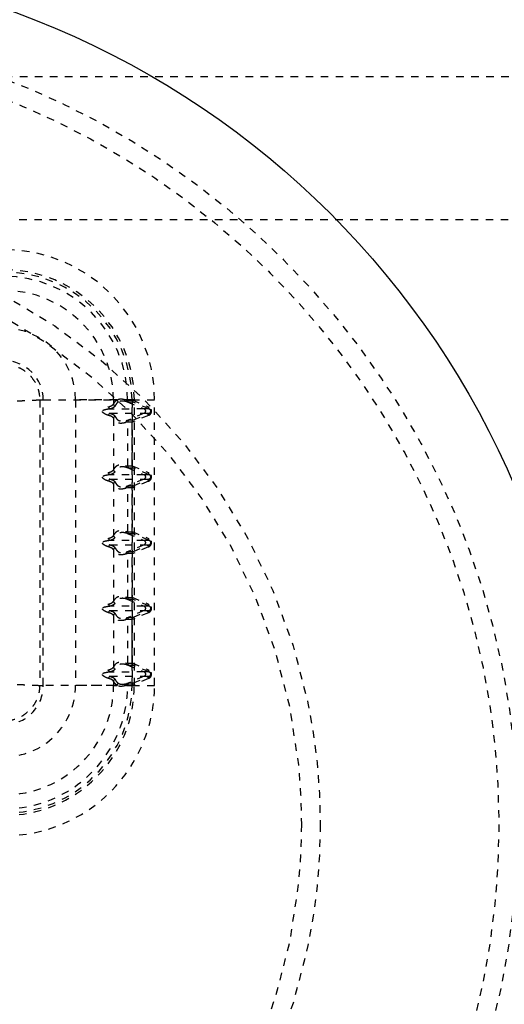
# Model space of a CAD drawing. Extents: x -158 to 264, y -229 to 112.
# Drawn here: x 35 to 41, y 49 to 63 of the extents above; entities that cross this region are included whole.
import ezdxf

# ---------------------------------------------------------------- set-up
doc = ezdxf.new("R2010")
doc.units = 0
doc.header["$LTSCALE"] = 0.5
doc.header["$MEASUREMENT"] = 0
doc.linetypes.add('HIDDEN2', pattern=[0.1875, 0.125, -0.0625])
doc.layers.add('HIDDEN', color=6, linetype='HIDDEN2')
doc.layers.add('OBJECT', color=7, linetype='CONTINUOUS')

msp = doc.modelspace()

# ---------------------------------------------------------------- linework, layer by layer
at = {"layer": 'HIDDEN'}
for p, q in [((61.814, 61.839), (-27.093, 61.839)), ((-27.093, 59.939), (61.814, 59.939)), ((35.179, 57.539), (35.179, 53.739)), ((35.179, 57.539), (35.226, 57.539)), ((35.226, 53.739), (35.226, 57.539)), ((35.226, 57.539), (36.16, 57.539)), ((36.405, 57.539), (35.655, 57.539)), ((35.655, 57.539), (35.655, 53.739)), ((36.16, 57.539), (36.16, 57.484)), ((36.16, 57.539), (36.207, 57.539)), ((36.322, 57.541), (36.331, 57.539)), ((36.331, 57.539), (36.348, 57.539)), ((36.331, 57.539), (36.348, 57.534)), ((36.348, 57.534), (36.348, 57.539)), ((36.348, 57.539), (36.405, 57.539)), ((36.348, 57.534), (36.348, 57.534)), ((36.348, 57.534), (36.405, 57.534)), ((36.405, 57.538), (36.405, 57.539)), ((36.405, 57.539), (36.705, 57.539)), ((36.436, 57.539), (36.405, 57.539)), ((36.405, 57.539), (36.405, 53.739)), ((36.405, 57.539), (36.405, 57.539)), ((36.405, 53.739), (36.405, 57.539)), ((36.405, 57.538), (36.625, 57.446)), ((36.436, 53.739), (36.436, 57.539)), ((36.705, 53.739), (36.705, 57.539)), ((36.705, 57.539), (36.705, 57.539)), ((36.705, 53.739), (36.705, 57.539)), ((36.341, 57.512), (36.568, 57.418)), ((36.349, 57.51), (36.341, 57.512)), ((36.367, 57.506), (36.349, 57.51)), ((36.423, 57.506), (36.367, 57.506)), ((36.635, 57.418), (36.423, 57.506)), ((36.635, 57.418), (36.568, 57.418)), ((36.16, 57.293), (36.16, 56.609)), ((36.568, 57.36), (36.341, 57.265)), ((36.341, 57.265), (36.367, 57.272)), ((36.367, 57.272), (36.423, 57.272)), ((36.625, 57.332), (36.405, 57.24)), ((36.423, 57.272), (36.635, 57.36)), ((36.568, 57.36), (36.635, 57.36)), ((36.348, 57.243), (36.322, 57.237)), ((36.348, 56.659), (36.348, 57.243)), ((36.348, 57.243), (36.348, 57.243)), ((36.405, 57.243), (36.348, 57.243)), ((36.405, 56.663), (36.405, 57.24)), ((36.322, 56.666), (36.348, 56.659)), ((36.341, 56.637), (36.568, 56.543)), ((36.367, 56.631), (36.341, 56.637)), ((36.348, 56.659), (36.348, 56.659)), ((36.348, 56.659), (36.405, 56.659)), ((36.423, 56.631), (36.367, 56.631)), ((36.405, 56.663), (36.625, 56.571)), ((36.635, 56.543), (36.423, 56.631)), ((36.568, 56.485), (36.341, 56.39)), ((36.423, 56.397), (36.635, 56.485)), ((36.635, 56.543), (36.568, 56.543)), ((36.568, 56.485), (36.635, 56.485)), ((36.16, 56.418), (36.16, 55.734)), ((36.348, 56.368), (36.322, 56.362)), ((36.341, 56.39), (36.367, 56.397)), ((36.348, 55.784), (36.348, 56.368)), ((36.348, 56.368), (36.348, 56.368)), ((36.405, 56.368), (36.348, 56.368)), ((36.367, 56.397), (36.423, 56.397)), ((36.625, 56.457), (36.405, 56.365)), ((36.405, 55.788), (36.405, 56.365)), ((36.322, 55.791), (36.348, 55.784)), ((36.341, 55.762), (36.568, 55.668)), ((36.367, 55.756), (36.341, 55.762)), ((36.348, 55.784), (36.348, 55.784)), ((36.348, 55.784), (36.405, 55.784)), ((36.423, 55.756), (36.367, 55.756)), ((36.405, 55.788), (36.625, 55.696)), ((36.635, 55.668), (36.423, 55.756)), ((36.568, 55.61), (36.341, 55.515)), ((36.625, 55.582), (36.405, 55.49)), ((36.423, 55.522), (36.635, 55.61)), ((36.635, 55.668), (36.568, 55.668)), ((36.568, 55.61), (36.635, 55.61)), ((36.16, 55.543), (36.16, 54.859)), ((36.348, 55.493), (36.322, 55.487)), ((36.341, 55.515), (36.367, 55.522)), ((36.348, 54.909), (36.348, 55.493)), ((36.348, 55.493), (36.348, 55.493)), ((36.405, 55.493), (36.348, 55.493)), ((36.367, 55.522), (36.423, 55.522)), ((36.405, 54.913), (36.405, 55.49)), ((36.322, 54.916), (36.348, 54.909)), ((36.348, 54.909), (36.348, 54.909)), ((36.348, 54.909), (36.405, 54.909)), ((36.405, 54.913), (36.625, 54.821)), ((36.341, 54.887), (36.568, 54.793)), ((36.367, 54.881), (36.341, 54.887)), ((36.423, 54.881), (36.367, 54.881)), ((36.635, 54.793), (36.423, 54.881)), ((36.635, 54.793), (36.568, 54.793)), ((36.16, 54.668), (36.16, 53.984)), ((36.568, 54.735), (36.341, 54.64)), ((36.341, 54.64), (36.367, 54.647)), ((36.367, 54.647), (36.423, 54.647)), ((36.625, 54.707), (36.405, 54.615)), ((36.423, 54.647), (36.635, 54.735)), ((36.568, 54.735), (36.635, 54.735)), ((36.348, 54.618), (36.322, 54.612)), ((36.348, 54.034), (36.348, 54.618)), ((36.348, 54.618), (36.348, 54.618)), ((36.405, 54.618), (36.348, 54.618)), ((36.405, 54.038), (36.405, 54.615)), ((36.322, 54.041), (36.348, 54.034)), ((36.341, 54.012), (36.568, 53.918)), ((36.367, 54.006), (36.341, 54.012)), ((36.348, 54.034), (36.348, 54.034)), ((36.348, 54.034), (36.405, 54.034)), ((36.423, 54.006), (36.367, 54.006)), ((36.405, 54.038), (36.625, 53.946)), ((36.635, 53.918), (36.423, 54.006)), ((36.568, 53.86), (36.341, 53.765)), ((36.423, 53.772), (36.635, 53.86)), ((36.635, 53.918), (36.568, 53.918)), ((36.568, 53.86), (36.635, 53.86)), ((35.179, 53.739), (35.226, 53.739)), ((36.16, 53.739), (35.226, 53.739)), ((36.405, 53.739), (35.655, 53.739)), ((36.16, 53.793), (36.16, 53.739)), ((36.16, 53.739), (36.207, 53.739)), ((36.331, 53.739), (36.322, 53.737)), ((36.348, 53.743), (36.331, 53.739)), ((36.331, 53.739), (36.348, 53.739)), ((36.341, 53.765), (36.349, 53.768)), ((36.348, 53.743), (36.348, 53.743)), ((36.348, 53.739), (36.348, 53.743)), ((36.405, 53.743), (36.348, 53.743)), ((36.348, 53.739), (36.405, 53.739)), ((36.349, 53.768), (36.367, 53.772)), ((36.367, 53.772), (36.423, 53.772)), ((36.625, 53.832), (36.405, 53.74)), ((36.405, 53.739), (36.405, 53.74)), ((36.405, 53.739), (36.705, 53.739)), ((36.405, 53.739), (36.436, 53.739)), ((36.405, 53.739), (36.405, 53.739)), ((36.705, 53.739), (36.705, 53.739))]:
    msp.add_line(p, q, dxfattribs=at)
for radius in [10.625, 10.375, 8, 7.75]:
    msp.add_circle((30.907, 51.889), radius, dxfattribs=at)
for centre, radius, start, end in [((34.705, 57.539), 2, 0.103, 90), ((34.705, 57.539), 2, 0.103, 90), ((34.705, 57.539), 1.731, 0.103, 90), ((34.705, 57.539), 1.7, 0.103, 90), ((34.705, 57.539), 1.7, 0.103, 90), ((34.705, 57.539), 1.7, 0.103, 90), ((34.704, 57.539), 1.643, 0.103, 90), ((34.704, 57.539), 1.456, 0.103, 90), ((34.705, 57.539), 0.95, 0.103, 90), ((34.704, 57.539), 0.522, 0.103, 90), ((36.238, 57.539), 0.0314, 180.2794, 245.3005), ((36.353, 57.541), 0.0312, 179.8925, 246.5087), ((36.362, 57.539), 0.0312, 179.8153, 246.5086), ((36.126, 57.447), 0.0328, 181.7356, 243.9692), ((36.191, 57.485), 0.0314, 181.0943, 246.7719), ((36.556, 57.389), 0.0313, 293.3933, 66.6067), ((36.648, 57.438), 0.0247, 160.8542, 236.5473), ((36.126, 57.331), 0.0328, 116.0305, 178.2638), ((36.191, 57.293), 0.0314, 113.2278, 178.9059), ((36.353, 57.237), 0.0312, 113.4914, 180.1847), ((36.648, 57.34), 0.0247, 123.4527, 199.1458), ((36.191, 56.61), 0.0314, 181.0943, 246.7719), ((36.353, 56.666), 0.0312, 179.8153, 246.5086), ((36.126, 56.572), 0.0328, 181.7356, 243.9692), ((36.126, 56.456), 0.0328, 116.0305, 178.2638), ((36.556, 56.514), 0.0313, 293.3933, 66.6067), ((36.648, 56.563), 0.0247, 160.8542, 236.5473), ((36.648, 56.465), 0.0247, 123.4527, 199.1458), ((36.191, 56.418), 0.0314, 113.2278, 178.9059), ((36.353, 56.362), 0.0312, 113.4914, 180.1847), ((36.126, 55.697), 0.0328, 181.7356, 243.9692), ((36.191, 55.735), 0.0314, 181.0943, 246.7719), ((36.353, 55.791), 0.0312, 179.8153, 246.5086), ((36.648, 55.688), 0.0247, 160.8542, 236.5473), ((36.126, 55.581), 0.0328, 116.0305, 178.2638), ((36.191, 55.543), 0.0314, 113.2278, 178.9059), ((36.556, 55.639), 0.0313, 293.3933, 66.6067), ((36.648, 55.59), 0.0247, 123.4527, 199.1458), ((36.353, 55.487), 0.0312, 113.4914, 180.1847), ((36.353, 54.916), 0.0312, 179.8153, 246.5086), ((36.126, 54.822), 0.0328, 181.7356, 243.9692), ((36.191, 54.86), 0.0314, 181.0943, 246.7719), ((36.556, 54.764), 0.0313, 293.3933, 66.6067), ((36.648, 54.813), 0.0247, 160.8542, 236.5473), ((36.126, 54.706), 0.0328, 116.0305, 178.2638), ((36.191, 54.668), 0.0314, 113.2278, 178.9059), ((36.353, 54.612), 0.0312, 113.4914, 180.1847), ((36.648, 54.715), 0.0247, 123.4527, 199.1458), ((36.191, 53.985), 0.0314, 181.0943, 246.7719), ((36.353, 54.041), 0.0312, 179.8153, 246.5086), ((36.126, 53.947), 0.0328, 181.7356, 243.9692), ((36.126, 53.831), 0.0328, 116.0305, 178.2638), ((36.556, 53.889), 0.0313, 293.3933, 66.6067), ((36.648, 53.938), 0.0247, 160.8542, 236.5473), ((36.648, 53.84), 0.0247, 123.4527, 199.1458), ((34.704, 53.739), 1.456, 270, 0.103), ((34.704, 53.739), 1.643, 270, 0.103), ((34.704, 53.739), 0.522, 270, 0.103), ((34.705, 53.739), 2, 270, 0.103), ((34.705, 53.739), 2, 270, 0.103), ((34.705, 53.739), 1.7, 270, 0.103), ((34.705, 53.739), 1.7, 270, 0.103), ((34.705, 53.739), 1.731, 270, 0.103), ((34.705, 53.739), 1.7, 270, 0.103), ((34.705, 53.739), 0.95, 270, 0.103), ((36.191, 53.793), 0.0314, 113.2278, 178.9059), ((36.238, 53.739), 0.0314, 114.6995, 179.7206), ((36.353, 53.737), 0.0312, 113.4913, 180.1075), ((36.362, 53.739), 0.0312, 113.4914, 180.1847)]:
    msp.add_arc(centre, radius, start, end, dxfattribs=at)
for centre, major_axis, ratio, start_param, end_param in [((36.379, 57.534), (0.004, 0.031), 0.998424, 1.697453, 2.860459), ((36.435, 57.534), (0.0061, 0.0307), 0.984813, 1.765263, 2.928269), ((36.403, 57.548), (-0.0005, 0.034), 0.045, 4.303984, 4.417504), ((36.599, 57.389), (0.0648, 0), 0.964453, 5.120179, 7.446191), ((36.621, 57.389), (0.0336, 0), 0.930817, 5.120179, 7.446191), ((36.379, 57.243), (-0.004, 0.031), 0.998424, 0.281134, 1.44414), ((36.435, 57.243), (-0.0061, 0.0307), 0.984813, 0.213324, 1.37633), ((36.403, 57.23), (0.0005, 0.034), 0.045, 5.007274, 5.120794), ((36.379, 56.659), (0.004, 0.031), 0.998424, 1.697453, 2.860459), ((36.435, 56.659), (0.0061, 0.0307), 0.984813, 1.765263, 2.928269), ((36.403, 56.673), (-0.0005, 0.034), 0.045, 4.303984, 4.417504), ((36.599, 56.514), (0.0648, 0), 0.964453, 5.120179, 7.446191), ((36.621, 56.514), (0.0336, 0), 0.930817, 5.120179, 7.446191), ((36.379, 56.368), (-0.004, 0.031), 0.998424, 0.281134, 1.44414), ((36.435, 56.368), (-0.0061, 0.0307), 0.984813, 0.213324, 1.37633), ((36.403, 56.355), (0.0005, 0.034), 0.045, 5.007274, 5.120794), ((36.379, 55.784), (0.004, 0.031), 0.998424, 1.697453, 2.860459), ((36.435, 55.784), (0.0061, 0.0307), 0.984813, 1.765263, 2.928269), ((36.403, 55.798), (-0.0005, 0.034), 0.045, 4.303984, 4.417504), ((36.599, 55.639), (0.0648, 0), 0.964453, 5.120179, 7.446191), ((36.621, 55.639), (0.0336, 0), 0.930817, 5.120179, 7.446191), ((36.379, 55.493), (-0.004, 0.031), 0.998424, 0.281134, 1.44414), ((36.435, 55.493), (-0.0061, 0.0307), 0.984813, 0.213324, 1.37633), ((36.403, 55.48), (0.0005, 0.034), 0.045, 5.007274, 5.120794), ((36.379, 54.909), (0.004, 0.031), 0.998424, 1.697453, 2.860459), ((36.435, 54.909), (0.0061, 0.0307), 0.984813, 1.765263, 2.928269), ((36.403, 54.923), (-0.0005, 0.034), 0.045, 4.303984, 4.417504), ((36.599, 54.764), (0.0648, 0), 0.964453, 5.120179, 7.446191), ((36.621, 54.764), (0.0336, 0), 0.930817, 5.120179, 7.446191), ((36.379, 54.618), (-0.004, 0.031), 0.998424, 0.281134, 1.44414), ((36.435, 54.618), (-0.0061, 0.0307), 0.984813, 0.213324, 1.37633), ((36.403, 54.605), (0.0005, 0.034), 0.045, 5.007274, 5.120794), ((36.379, 54.034), (0.004, 0.031), 0.998424, 1.697453, 2.860459), ((36.435, 54.034), (0.0061, 0.0307), 0.984813, 1.765263, 2.928269), ((36.403, 54.048), (-0.0005, 0.034), 0.045, 4.303984, 4.417504), ((36.599, 53.889), (0.0648, 0), 0.964453, 5.120179, 7.446191), ((36.621, 53.889), (0.0336, 0), 0.930817, 5.120179, 7.446191), ((36.379, 53.743), (-0.004, 0.031), 0.998424, 0.281134, 1.44414), ((36.435, 53.743), (-0.0061, 0.0307), 0.984813, 0.213324, 1.37633), ((36.403, 53.73), (0.0005, 0.034), 0.045, 5.007274, 5.120794)]:
    msp.add_ellipse(centre, major_axis=major_axis, ratio=ratio, start_param=start_param, end_param=end_param, dxfattribs=at)
for points, knots in [([(34.704, 58.013), (34.736, 58.011), (34.798, 58.007), (34.887, 57.978), (34.969, 57.935), (35.041, 57.875), (35.1, 57.803), (35.144, 57.722), (35.172, 57.632), (35.176, 57.57), (35.179, 57.539)], [0, 0, 0, 0, 0.127721, 0.250002, 0.375825, 0.5, 0.624172, 0.749998, 0.872277, 1, 1, 1, 1]), ([(34.68, 57.515), (34.716, 57.517), (34.778, 57.52), (34.854, 57.523), (34.907, 57.526), (34.948, 57.528), (34.985, 57.53), (35.032, 57.532), (35.083, 57.534), (35.132, 57.537), (35.166, 57.538), (35.174, 57.539), (35.179, 57.539)], [0, 0, 0, 0, 0.145609, 0.250035, 0.317282, 0.381408, 0.442413, 0.500297, 0.628152, 0.750189, 0.87618, 1, 1, 1, 1]), ([(36.16, 57.484), (36.168, 57.497), (36.183, 57.523), (36.199, 57.533), (36.207, 57.539)], [0, 0, 0, 0, 0.499173, 1, 1, 1, 1]), ([(36.207, 57.539), (36.215, 57.543), (36.238, 57.553), (36.277, 57.551), (36.307, 57.545), (36.322, 57.541)], [0, 0, 0, 0, 0.219647, 0.609719, 1, 1, 1, 1]), ([(36.341, 57.512), (36.341, 57.512), (36.326, 57.516), (36.296, 57.523), (36.257, 57.525), (36.233, 57.514), (36.225, 57.511)], [0, 0, 0, 0, 0.000002, 0.390291, 0.780698, 1, 1, 1, 1]), ([(36.093, 57.332), (36.078, 57.337), (36.055, 57.345), (36.025, 57.363), (36.014, 57.377), (36.011, 57.383), (36.011, 57.387), (36.011, 57.392), (36.012, 57.396), (36.014, 57.402), (36.019, 57.408), (36.028, 57.416), (36.056, 57.434), (36.077, 57.44), (36.093, 57.446)], [0, 0, 0, 0, 0.303068, 0.434517, 0.471403, 0.486551, 0.496069, 0.505632, 0.518802, 0.531739, 0.565488, 0.596919, 0.684581, 1, 1, 1, 1]), ([(36.112, 57.417), (36.092, 57.415), (36.066, 57.411), (36.034, 57.403), (36.024, 57.398), (36.018, 57.396), (36.016, 57.393), (36.015, 57.391), (36.014, 57.39), (36.014, 57.389), (36.014, 57.388), (36.014, 57.387), (36.015, 57.386), (36.018, 57.382), (36.03, 57.376), (36.048, 57.371), (36.078, 57.365), (36.098, 57.362), (36.112, 57.36)], [0, 0, 0, 0, 0.32921, 0.417664, 0.448108, 0.478489, 0.488523, 0.493442, 0.496895, 0.499639, 0.502011, 0.505041, 0.507621, 0.5187, 0.551629, 0.683361, 0.767131, 1, 1, 1, 1]), ([(36.093, 57.446), (36.11, 57.451), (36.142, 57.462), (36.154, 57.477), (36.16, 57.484)], [0, 0, 0, 0, 0.494154, 1, 1, 1, 1]), ([(36.179, 57.456), (36.173, 57.449), (36.162, 57.434), (36.129, 57.423), (36.112, 57.417)], [0, 0, 0, 0, 0.49414, 1, 1, 1, 1]), ([(36.568, 57.418), (36.568, 57.418), (36.562, 57.418), (36.549, 57.418), (36.52, 57.418), (36.478, 57.418), (36.419, 57.417), (36.35, 57.417), (36.286, 57.417), (36.209, 57.417), (36.144, 57.417), (36.112, 57.417)], [0, 0, 0, 0, 0.000001, 0.244672, 0.397724, 0.550788, 0.70347, 0.77948, 0.855455, 0.927746, 1, 1, 1, 1]), ([(36.225, 57.511), (36.219, 57.507), (36.203, 57.496), (36.188, 57.472), (36.179, 57.456)], [0, 0, 0, 0, 0.3731669, 1, 1, 1, 1]), ([(36.16, 57.293), (36.154, 57.301), (36.143, 57.316), (36.11, 57.327), (36.093, 57.332)], [0, 0, 0, 0, 0.4941621, 1, 1, 1, 1]), ([(36.112, 57.36), (36.144, 57.36), (36.209, 57.36), (36.286, 57.36), (36.35, 57.36), (36.419, 57.36), (36.478, 57.36), (36.52, 57.36), (36.549, 57.36), (36.562, 57.36), (36.568, 57.36), (36.568, 57.36)], [0, 0, 0, 0, 0.072254, 0.144545, 0.22052, 0.29653, 0.449212, 0.602276, 0.755328, 0.999999, 1, 1, 1, 1]), ([(36.112, 57.36), (36.128, 57.355), (36.161, 57.344), (36.173, 57.329), (36.179, 57.322)], [0, 0, 0, 0, 0.494104, 1, 1, 1, 1]), ([(36.322, 57.237), (36.304, 57.232), (36.269, 57.224), (36.226, 57.226), (36.193, 57.247), (36.175, 57.268), (36.164, 57.287), (36.16, 57.293)], [0, 0, 0, 0, 0.3283712, 0.6569371, 0.7940764, 0.9314667, 1, 1, 1, 1]), ([(36.179, 57.322), (36.183, 57.315), (36.193, 57.296), (36.211, 57.275), (36.244, 57.255), (36.287, 57.252), (36.323, 57.261), (36.341, 57.265), (36.341, 57.265)], [0, 0, 0, 0, 0.06825, 0.205185, 0.342155, 0.671024, 0.999999, 1, 1, 1, 1]), ([(36.093, 56.571), (36.11, 56.576), (36.142, 56.587), (36.154, 56.602), (36.16, 56.609)], [0, 0, 0, 0, 0.4941535, 1, 1, 1, 1]), ([(36.16, 56.609), (36.172, 56.627), (36.196, 56.663), (36.235, 56.677), (36.277, 56.677), (36.307, 56.67), (36.322, 56.666)], [0, 0, 0, 0, 0.22153, 0.444375, 0.72211, 1, 1, 1, 1]), ([(36.341, 56.637), (36.341, 56.637), (36.326, 56.641), (36.296, 56.649), (36.251, 56.648), (36.212, 56.634), (36.188, 56.596), (36.179, 56.581)], [0, 0, 0, 0, 0.000001, 0.278289, 0.556538, 0.819997, 1, 1, 1, 1]), ([(36.093, 56.457), (36.078, 56.462), (36.055, 56.47), (36.025, 56.488), (36.014, 56.502), (36.011, 56.508), (36.011, 56.512), (36.011, 56.517), (36.012, 56.521), (36.014, 56.527), (36.019, 56.533), (36.028, 56.541), (36.056, 56.559), (36.077, 56.565), (36.093, 56.571)], [0, 0, 0, 0, 0.303068, 0.434517, 0.471403, 0.486551, 0.496069, 0.505632, 0.518802, 0.531739, 0.565488, 0.596919, 0.684581, 1, 1, 1, 1]), ([(36.112, 56.542), (36.092, 56.54), (36.066, 56.536), (36.034, 56.528), (36.024, 56.523), (36.018, 56.521), (36.016, 56.518), (36.015, 56.516), (36.014, 56.515), (36.014, 56.514), (36.014, 56.513), (36.014, 56.512), (36.015, 56.511), (36.018, 56.507), (36.03, 56.501), (36.048, 56.496), (36.078, 56.49), (36.098, 56.487), (36.112, 56.485)], [0, 0, 0, 0, 0.32921, 0.417664, 0.448108, 0.478489, 0.488523, 0.493442, 0.496895, 0.499639, 0.502011, 0.505041, 0.507621, 0.5187, 0.551629, 0.683361, 0.767131, 1, 1, 1, 1]), ([(36.179, 56.581), (36.173, 56.574), (36.162, 56.559), (36.129, 56.548), (36.112, 56.542)], [0, 0, 0, 0, 0.49414, 1, 1, 1, 1]), ([(36.568, 56.543), (36.568, 56.543), (36.562, 56.543), (36.549, 56.543), (36.52, 56.543), (36.478, 56.543), (36.419, 56.542), (36.35, 56.542), (36.286, 56.542), (36.209, 56.542), (36.144, 56.542), (36.112, 56.542)], [0, 0, 0, 0, 0.000001, 0.244672, 0.397724, 0.550788, 0.70347, 0.77948, 0.855455, 0.927746, 1, 1, 1, 1]), ([(36.112, 56.485), (36.144, 56.485), (36.209, 56.485), (36.286, 56.485), (36.35, 56.485), (36.419, 56.485), (36.478, 56.485), (36.52, 56.485), (36.549, 56.485), (36.562, 56.485), (36.568, 56.485), (36.568, 56.485)], [0, 0, 0, 0, 0.072254, 0.144545, 0.22052, 0.29653, 0.449212, 0.602276, 0.755328, 0.999999, 1, 1, 1, 1]), ([(36.112, 56.485), (36.128, 56.48), (36.161, 56.469), (36.173, 56.454), (36.179, 56.447)], [0, 0, 0, 0, 0.494104, 1, 1, 1, 1]), ([(36.16, 56.418), (36.154, 56.426), (36.143, 56.441), (36.11, 56.452), (36.093, 56.457)], [0, 0, 0, 0, 0.494162, 1, 1, 1, 1]), ([(36.322, 56.362), (36.304, 56.357), (36.269, 56.349), (36.226, 56.351), (36.193, 56.372), (36.175, 56.393), (36.164, 56.412), (36.16, 56.418)], [0, 0, 0, 0, 0.3283712, 0.6569371, 0.7940764, 0.9314667, 1, 1, 1, 1]), ([(36.179, 56.447), (36.183, 56.44), (36.193, 56.421), (36.211, 56.4), (36.244, 56.38), (36.287, 56.377), (36.323, 56.386), (36.341, 56.39), (36.341, 56.39)], [0, 0, 0, 0, 0.0682503, 0.2051849, 0.3421554, 0.671024, 0.9999987, 1, 1, 1, 1]), ([(36.093, 55.582), (36.078, 55.587), (36.055, 55.595), (36.025, 55.613), (36.014, 55.627), (36.011, 55.633), (36.011, 55.637), (36.011, 55.642), (36.012, 55.646), (36.014, 55.652), (36.019, 55.658), (36.028, 55.666), (36.056, 55.684), (36.077, 55.69), (36.093, 55.696)], [0, 0, 0, 0, 0.303068, 0.434517, 0.471403, 0.486551, 0.496069, 0.505632, 0.518802, 0.531739, 0.565488, 0.596919, 0.684581, 1, 1, 1, 1]), ([(36.093, 55.696), (36.11, 55.701), (36.142, 55.712), (36.154, 55.727), (36.16, 55.734)], [0, 0, 0, 0, 0.494154, 1, 1, 1, 1]), ([(36.179, 55.706), (36.173, 55.699), (36.162, 55.684), (36.129, 55.673), (36.112, 55.667)], [0, 0, 0, 0, 0.49414, 1, 1, 1, 1]), ([(36.16, 55.734), (36.172, 55.752), (36.196, 55.788), (36.235, 55.802), (36.277, 55.802), (36.307, 55.795), (36.322, 55.791)], [0, 0, 0, 0, 0.22153, 0.444375, 0.72211, 1, 1, 1, 1]), ([(36.341, 55.762), (36.341, 55.762), (36.326, 55.766), (36.296, 55.774), (36.251, 55.773), (36.212, 55.759), (36.188, 55.721), (36.179, 55.706)], [0, 0, 0, 0, 0.0000013, 0.2782886, 0.5565385, 0.8199965, 1, 1, 1, 1]), ([(36.112, 55.667), (36.092, 55.665), (36.066, 55.661), (36.034, 55.653), (36.024, 55.648), (36.018, 55.646), (36.016, 55.643), (36.015, 55.641), (36.014, 55.64), (36.014, 55.639), (36.014, 55.638), (36.014, 55.637), (36.015, 55.636), (36.018, 55.632), (36.03, 55.626), (36.048, 55.621), (36.078, 55.615), (36.098, 55.612), (36.112, 55.61)], [0, 0, 0, 0, 0.32921, 0.417664, 0.448108, 0.478489, 0.488523, 0.493442, 0.496895, 0.499639, 0.502011, 0.505041, 0.507621, 0.5187, 0.551629, 0.683361, 0.767131, 1, 1, 1, 1]), ([(36.16, 55.543), (36.154, 55.551), (36.143, 55.566), (36.11, 55.577), (36.093, 55.582)], [0, 0, 0, 0, 0.4941621, 1, 1, 1, 1]), ([(36.568, 55.668), (36.568, 55.668), (36.562, 55.668), (36.549, 55.668), (36.52, 55.668), (36.478, 55.668), (36.419, 55.667), (36.35, 55.667), (36.286, 55.667), (36.209, 55.667), (36.144, 55.667), (36.112, 55.667)], [0, 0, 0, 0, 0.000001, 0.244672, 0.397724, 0.550788, 0.70347, 0.77948, 0.855455, 0.927746, 1, 1, 1, 1]), ([(36.112, 55.61), (36.144, 55.61), (36.209, 55.61), (36.286, 55.61), (36.35, 55.61), (36.419, 55.61), (36.478, 55.61), (36.52, 55.61), (36.549, 55.61), (36.562, 55.61), (36.568, 55.61), (36.568, 55.61)], [0, 0, 0, 0, 0.072254, 0.144545, 0.22052, 0.29653, 0.449212, 0.602276, 0.755328, 0.999999, 1, 1, 1, 1]), ([(36.112, 55.61), (36.128, 55.605), (36.161, 55.594), (36.173, 55.579), (36.179, 55.572)], [0, 0, 0, 0, 0.494104, 1, 1, 1, 1]), ([(36.179, 55.572), (36.183, 55.565), (36.193, 55.546), (36.211, 55.525), (36.244, 55.505), (36.287, 55.502), (36.323, 55.511), (36.341, 55.515), (36.341, 55.515)], [0, 0, 0, 0, 0.06825, 0.205185, 0.342155, 0.671024, 0.999999, 1, 1, 1, 1]), ([(36.322, 55.487), (36.304, 55.482), (36.269, 55.474), (36.226, 55.476), (36.193, 55.497), (36.175, 55.518), (36.164, 55.537), (36.16, 55.543)], [0, 0, 0, 0, 0.328371, 0.656937, 0.794076, 0.931467, 1, 1, 1, 1]), ([(36.16, 54.859), (36.172, 54.877), (36.196, 54.913), (36.235, 54.927), (36.277, 54.927), (36.307, 54.92), (36.322, 54.916)], [0, 0, 0, 0, 0.22153, 0.444375, 0.72211, 1, 1, 1, 1]), ([(36.341, 54.887), (36.341, 54.887), (36.326, 54.891), (36.296, 54.899), (36.251, 54.898), (36.212, 54.884), (36.188, 54.846), (36.179, 54.831)], [0, 0, 0, 0, 0.000001, 0.278289, 0.556538, 0.819997, 1, 1, 1, 1]), ([(36.093, 54.707), (36.078, 54.712), (36.055, 54.72), (36.025, 54.738), (36.014, 54.752), (36.011, 54.758), (36.011, 54.762), (36.011, 54.767), (36.012, 54.771), (36.014, 54.777), (36.019, 54.783), (36.028, 54.791), (36.056, 54.809), (36.077, 54.815), (36.093, 54.821)], [0, 0, 0, 0, 0.303068, 0.434517, 0.471403, 0.486551, 0.496069, 0.505632, 0.518802, 0.531739, 0.565488, 0.596919, 0.684581, 1, 1, 1, 1]), ([(36.112, 54.792), (36.092, 54.79), (36.066, 54.786), (36.034, 54.778), (36.024, 54.773), (36.018, 54.771), (36.016, 54.768), (36.015, 54.766), (36.014, 54.765), (36.014, 54.764), (36.014, 54.763), (36.014, 54.762), (36.015, 54.761), (36.018, 54.757), (36.03, 54.751), (36.048, 54.746), (36.078, 54.74), (36.098, 54.737), (36.112, 54.735)], [0, 0, 0, 0, 0.32921, 0.417664, 0.448108, 0.478489, 0.488523, 0.493442, 0.496895, 0.499639, 0.502011, 0.505041, 0.507621, 0.5187, 0.551629, 0.683361, 0.767131, 1, 1, 1, 1]), ([(36.093, 54.821), (36.11, 54.826), (36.142, 54.837), (36.154, 54.852), (36.16, 54.859)], [0, 0, 0, 0, 0.494154, 1, 1, 1, 1]), ([(36.179, 54.831), (36.173, 54.824), (36.162, 54.809), (36.129, 54.798), (36.112, 54.792)], [0, 0, 0, 0, 0.4941404, 1, 1, 1, 1]), ([(36.568, 54.793), (36.568, 54.793), (36.562, 54.793), (36.549, 54.793), (36.52, 54.793), (36.478, 54.793), (36.419, 54.792), (36.35, 54.792), (36.286, 54.792), (36.209, 54.792), (36.144, 54.792), (36.112, 54.792)], [0, 0, 0, 0, 0.000001, 0.244672, 0.397724, 0.550788, 0.70347, 0.77948, 0.855455, 0.927746, 1, 1, 1, 1]), ([(36.16, 54.668), (36.154, 54.676), (36.143, 54.691), (36.11, 54.702), (36.093, 54.707)], [0, 0, 0, 0, 0.4941621, 1, 1, 1, 1]), ([(36.112, 54.735), (36.144, 54.735), (36.209, 54.735), (36.286, 54.735), (36.35, 54.735), (36.419, 54.735), (36.478, 54.735), (36.52, 54.735), (36.549, 54.735), (36.562, 54.735), (36.568, 54.735), (36.568, 54.735)], [0, 0, 0, 0, 0.072254, 0.144545, 0.22052, 0.29653, 0.449212, 0.602276, 0.755328, 0.999999, 1, 1, 1, 1]), ([(36.112, 54.735), (36.128, 54.73), (36.161, 54.719), (36.173, 54.704), (36.179, 54.697)], [0, 0, 0, 0, 0.494104, 1, 1, 1, 1]), ([(36.322, 54.612), (36.304, 54.607), (36.269, 54.599), (36.226, 54.601), (36.193, 54.622), (36.175, 54.643), (36.164, 54.662), (36.16, 54.668)], [0, 0, 0, 0, 0.3283712, 0.6569371, 0.7940764, 0.9314667, 1, 1, 1, 1]), ([(36.179, 54.697), (36.183, 54.69), (36.193, 54.671), (36.211, 54.65), (36.244, 54.63), (36.287, 54.627), (36.323, 54.636), (36.341, 54.64), (36.341, 54.64)], [0, 0, 0, 0, 0.06825, 0.205185, 0.342155, 0.671024, 0.999999, 1, 1, 1, 1]), ([(36.093, 53.946), (36.11, 53.951), (36.142, 53.962), (36.154, 53.977), (36.16, 53.984)], [0, 0, 0, 0, 0.494154, 1, 1, 1, 1]), ([(36.16, 53.984), (36.172, 54.002), (36.196, 54.038), (36.235, 54.052), (36.277, 54.052), (36.307, 54.045), (36.322, 54.041)], [0, 0, 0, 0, 0.22153, 0.444375, 0.72211, 1, 1, 1, 1]), ([(36.341, 54.012), (36.341, 54.012), (36.326, 54.016), (36.296, 54.024), (36.251, 54.023), (36.212, 54.009), (36.188, 53.971), (36.179, 53.956)], [0, 0, 0, 0, 0.000001, 0.278289, 0.556538, 0.819997, 1, 1, 1, 1]), ([(36.093, 53.832), (36.078, 53.837), (36.055, 53.845), (36.025, 53.863), (36.014, 53.877), (36.011, 53.883), (36.011, 53.887), (36.011, 53.892), (36.012, 53.896), (36.014, 53.902), (36.019, 53.908), (36.028, 53.916), (36.056, 53.934), (36.077, 53.94), (36.093, 53.946)], [0, 0, 0, 0, 0.303068, 0.434517, 0.471403, 0.486551, 0.496069, 0.505632, 0.518802, 0.531739, 0.565488, 0.596919, 0.684581, 1, 1, 1, 1]), ([(36.112, 53.917), (36.092, 53.915), (36.066, 53.911), (36.034, 53.903), (36.024, 53.898), (36.018, 53.896), (36.016, 53.893), (36.015, 53.891), (36.014, 53.89), (36.014, 53.889), (36.014, 53.888), (36.014, 53.887), (36.015, 53.886), (36.018, 53.882), (36.03, 53.876), (36.048, 53.871), (36.078, 53.865), (36.098, 53.862), (36.112, 53.86)], [0, 0, 0, 0, 0.3292097, 0.4176642, 0.4481078, 0.4784892, 0.4885235, 0.493442, 0.4968953, 0.4996392, 0.5020107, 0.5050415, 0.5076206, 0.5187003, 0.5516293, 0.6833613, 0.7671312, 1, 1, 1, 1]), ([(36.179, 53.956), (36.173, 53.949), (36.162, 53.934), (36.129, 53.923), (36.112, 53.917)], [0, 0, 0, 0, 0.49414, 1, 1, 1, 1]), ([(36.568, 53.918), (36.568, 53.918), (36.562, 53.918), (36.549, 53.918), (36.52, 53.918), (36.478, 53.918), (36.419, 53.917), (36.35, 53.917), (36.286, 53.917), (36.209, 53.917), (36.144, 53.917), (36.112, 53.917)], [0, 0, 0, 0, 0.000001, 0.244672, 0.397724, 0.550788, 0.70347, 0.77948, 0.855455, 0.927746, 1, 1, 1, 1]), ([(36.112, 53.86), (36.144, 53.86), (36.209, 53.86), (36.286, 53.86), (36.35, 53.86), (36.419, 53.86), (36.478, 53.86), (36.52, 53.86), (36.549, 53.86), (36.562, 53.86), (36.568, 53.86), (36.568, 53.86)], [0, 0, 0, 0, 0.0722541, 0.1445451, 0.2205202, 0.2965297, 0.4492117, 0.6022759, 0.7553281, 0.999999, 1, 1, 1, 1]), ([(36.112, 53.86), (36.128, 53.855), (36.161, 53.844), (36.173, 53.829), (36.179, 53.822)], [0, 0, 0, 0, 0.494104, 1, 1, 1, 1]), ([(34.68, 53.763), (34.716, 53.761), (34.778, 53.758), (34.854, 53.755), (34.907, 53.752), (34.948, 53.75), (34.985, 53.748), (35.032, 53.746), (35.083, 53.743), (35.132, 53.741), (35.166, 53.74), (35.174, 53.739), (35.179, 53.739)], [0, 0, 0, 0, 0.145607, 0.250035, 0.31728, 0.381406, 0.442411, 0.500297, 0.62815, 0.750189, 0.876179, 1, 1, 1, 1]), ([(35.179, 53.739), (35.176, 53.707), (35.172, 53.646), (35.144, 53.556), (35.1, 53.475), (35.041, 53.403), (34.969, 53.343), (34.887, 53.3), (34.798, 53.271), (34.736, 53.267), (34.704, 53.265)], [0, 0, 0, 0, 0.127721, 0.250002, 0.375825, 0.5, 0.624172, 0.749998, 0.872277, 1, 1, 1, 1]), ([(36.16, 53.793), (36.154, 53.801), (36.143, 53.816), (36.11, 53.827), (36.093, 53.832)], [0, 0, 0, 0, 0.494162, 1, 1, 1, 1]), ([(36.207, 53.739), (36.195, 53.748), (36.179, 53.76), (36.164, 53.787), (36.16, 53.793)], [0, 0, 0, 0, 0.762037, 1, 1, 1, 1]), ([(36.179, 53.822), (36.183, 53.815), (36.197, 53.788), (36.213, 53.776), (36.225, 53.767)], [0, 0, 0, 0, 0.23769, 1, 1, 1, 1]), ([(36.322, 53.737), (36.307, 53.733), (36.277, 53.726), (36.238, 53.724), (36.215, 53.735), (36.207, 53.739)], [0, 0, 0, 0, 0.389944, 0.78, 1, 1, 1, 1]), ([(36.225, 53.767), (36.233, 53.763), (36.257, 53.753), (36.296, 53.755), (36.326, 53.761), (36.341, 53.765), (36.341, 53.765)], [0, 0, 0, 0, 0.219655, 0.609719, 0.999998, 1, 1, 1, 1])]:
    msp.add_open_spline(points, degree=3, knots=knots, dxfattribs=at)
at = {"layer": 'OBJECT'}
msp.add_circle((30.907, 51.889), 11.5, dxfattribs=at)

doc.saveas('drawing.dxf')
